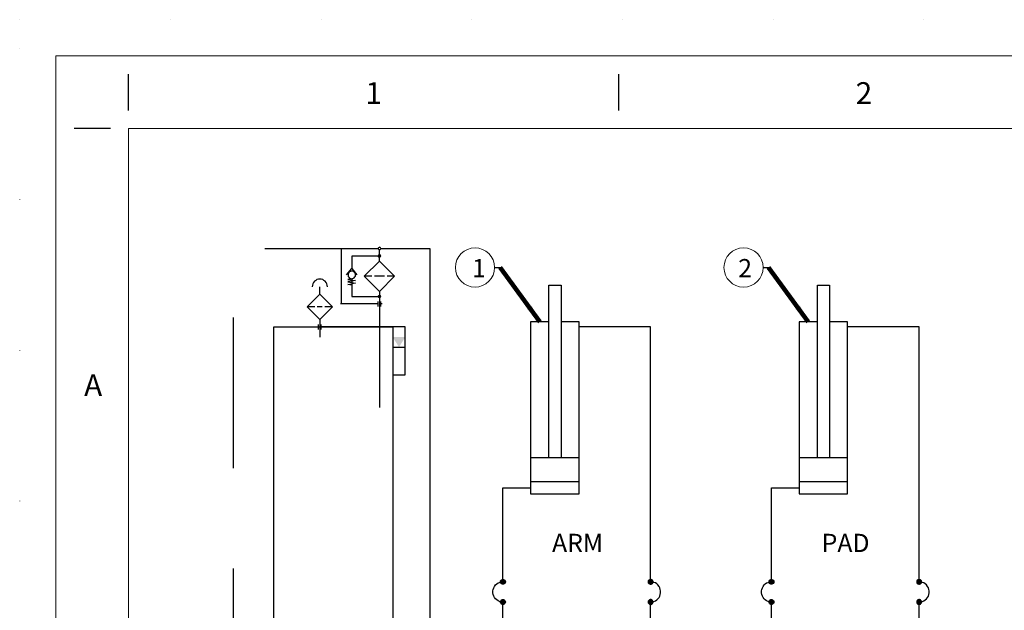
# Model space of a CAD drawing. Units: millimetres. Extents: x -97959 to -69954, y -745589 to -725809.
# Drawn here: x -97959 to -93440, y -728519 to -725809 of the extents above; entities that cross this region are included whole.
import ezdxf
from ezdxf.enums import TextEntityAlignment as Align

# ---------------------------------------------------------------- set-up
doc = ezdxf.new("R2010")
doc.units = ezdxf.units.MM
doc.header["$MEASUREMENT"] = 0
for name, pattern in [('DGN Style 1', [691.569998, 1.150699, -690.4193]), ('DGN Style 2', [1150.698833, 690.4193, -460.279533]), ('DGN Style 5', [805.489183, 345.20965, -460.279533])]:
    doc.linetypes.add(name, pattern=pattern)
doc.styles.add('Style-ENGINEERING', font='ENGINEERING.shx')
doc.styles.add('Style-ENGINEERING_0', font='ENGINEERING.shx')
doc.dimstyles.new('MetricMM', dxfattribs={"dimtxt": 3, "dimasz": 3, "dimexe": 1.5, "dimexo": 1.5, "dimgap": 1.5, "dimtad": 1, "dimdec": 0, "dimzin": 7, "dimtxsty": 'Style-ENGINEERING_0', "dimcen": 0.09, "dimclrd": 1, "dimclre": 1, "dimclrt": 7, "dimadec": 0, "dimazin": 3, "dimtfac": 1, "dimtdec": 0, "dimtofl": 0, "dimtmove": 0, "dimatfit": 3, "dimfxl": 1, "dimtzin": 7, "dimlwd": -1, "dimlwe": 0, "dimarcsym": 0})

# ---------------------------------------------------------------- blocks, each defined once
blk = doc.blocks.new('*U24')
for p, q in [((-405.55, 284.53), (-405.55, 289.53)), ((-337.96, 284.53), (-337.96, 289.53)), ((-408.05, 282.03), (-413.05, 282.03))]:
    blk.add_line(p, q)
at = {"color": 7, "linetype": 'Continuous', "lineweight": 0, "flags": 128}
blk.add_lwpolyline([(-415.55, 292.03), (415.45, 292.03), (415.45, -291.97), (-415.55, -291.97), (-415.55, 292.03)], close=True, dxfattribs=at)
at = {"color": 7, "linetype": 'Continuous', "lineweight": 13, "flags": 128}
blk.add_lwpolyline([(-405.55, 282.03), (405.45, 282.03), (405.45, -281.97), (-405.55, -281.97), (-405.55, 282.03)], close=True, dxfattribs=at)
at = {"char_height": 3, "attachment_point": 5, "line_spacing_factor": 1.2, "style": 'Style-ENGINEERING'}
for s, insert in [('1', (-371.76, 286.53)), ('2', (-304.17, 286.53)), ('A', (-410.42, 246.28))]:
    blk.add_mtext(s, dxfattribs=dict(at, insert=insert))

msp = doc.modelspace()

# ---------------------------------------------------------------- hatches: boundary and pattern name
at = {"linetype": 'Continuous', "extrusion": (0, 0, -1)}
for points in [[(96302.1, -726892.1), (96302.8, -726891.4), (96314.1, -726892.1)], [(96314.1, -726892.1), (96302.8, -726891.4), (96313.4, -726891.4)], [(96302.1, -726893.5), (96302.1, -726892.1), (96314.1, -726893.5)], [(96314.1, -726893.5), (96302.1, -726892.1), (96314.1, -726892.1)], [(96302.1, -726894.2), (96302.1, -726893.5), (96314.1, -726894.2)], [(96314.1, -726894.2), (96302.1, -726893.5), (96314.1, -726893.5)], [(96313.4, -726895.6), (96302.1, -726894.2), (96314.1, -726894.2)], [(96302.8, -726891.4), (96303.5, -726890.7), (96313.4, -726891.4)], [(96313.4, -726891.4), (96303.5, -726890.7), (96312.7, -726890.7)], [(96302.8, -726895.6), (96302.1, -726894.2), (96313.4, -726895.6)], [(96312.7, -726896.3), (96302.8, -726895.6), (96313.4, -726895.6)], [(96303.5, -726890), (96304.9, -726888.6), (96312.7, -726890)], [(96312.7, -726890), (96304.9, -726888.6), (96311.3, -726888.6)], [(96303.5, -726890.7), (96303.5, -726890), (96312.7, -726890.7)], [(96312.7, -726890.7), (96303.5, -726890), (96312.7, -726890)], [(96303.5, -726896.3), (96302.8, -726895.6), (96312.7, -726896.3)], [(96303.5, -726897.7), (96303.5, -726896.3), (96312.7, -726897.7)], [(96312.7, -726897.7), (96303.5, -726896.3), (96312.7, -726896.3)], [(96303.5, -726897.7), (96311.3, -726897.7)], [(96310.6, -726898.4), (96304.9, -726897.7), (96311.3, -726897.7)], [(96304.9, -726888.6), (96306.3, -726887.9), (96310.6, -726888.6)], [(96310.6, -726888.6), (96306.3, -726887.9), (96309.9, -726887.9)], [(96304.9, -726888.6), (96310.6, -726888.6)], [(96304.9, -726898.4), (96304.9, -726897.7), (96310.6, -726898.4)], [(96309.9, -726899.2), (96304.9, -726898.4), (96310.6, -726898.4)], [(96306.3, -726887.9), (96307, -726887.9), (96309.9, -726887.9), (96307, -726887.9)], [(96306.3, -726899.2), (96304.9, -726898.4), (96309.9, -726899.2)], [(96308.5, -726899.9), (96306.3, -726899.2), (96309.9, -726899.2)], [(96307, -726899.9), (96306.3, -726899.2), (96308.5, -726899.9)], [(96303.5, -726897.7), (96304.9, -726897.7)], [(96302.1, -727077.7), (96302.8, -727077), (96314.1, -727077.7)], [(96314.1, -727077.7), (96302.8, -727077), (96313.4, -727077)], [(96302.1, -727079.1), (96302.1, -727077.7), (96314.1, -727079.1)], [(96314.1, -727079.1), (96302.1, -727077.7), (96314.1, -727077.7)], [(96302.1, -727079.8), (96302.1, -727079.1), (96314.1, -727079.8)], [(96314.1, -727079.8), (96302.1, -727079.1), (96314.1, -727079.1)], [(96313.4, -727081.2), (96302.1, -727079.8), (96314.1, -727079.8)], [(96302.8, -727077), (96303.5, -727075.5), (96313.4, -727077)], [(96313.4, -727077), (96303.5, -727075.5), (96312.7, -727075.5)], [(96302.8, -727081.2), (96302.1, -727079.8), (96313.4, -727081.2)], [(96312.7, -727081.9), (96302.8, -727081.2), (96313.4, -727081.2)], [(96303.5, -727075.5), (96304.9, -727074.1), (96312.7, -727075.5)], [(96312.7, -727075.5), (96304.9, -727074.1), (96311.3, -727074.1)], [(96303.5, -727081.9), (96302.8, -727081.2), (96312.7, -727081.9)], [(96303.5, -727082.6), (96303.5, -727081.9), (96312.7, -727082.6)], [(96312.7, -727082.6), (96303.5, -727081.9), (96312.7, -727081.9)], [(96311.3, -727083.3), (96303.5, -727082.6), (96312.7, -727082.6)], [(96304.9, -727074.1), (96310.6, -727074.1), (96311.3, -727074.1), (96310.6, -727074.1)], [(96304.9, -727083.3), (96303.5, -727082.6), (96311.3, -727083.3)], [(96310.6, -727084), (96304.9, -727083.3), (96311.3, -727083.3)], [(96304.9, -727074.1), (96306.3, -727073.4), (96310.6, -727074.1)], [(96310.6, -727074.1), (96306.3, -727073.4), (96309.9, -727073.4)], [(96304.9, -727084), (96304.9, -727083.3), (96310.6, -727084)], [(96309.9, -727084.7), (96304.9, -727084), (96310.6, -727084)], [(96306.3, -727073.4), (96307, -727073.4), (96309.9, -727073.4), (96307, -727073.4)], [(96306.3, -727084.7), (96304.9, -727084), (96309.9, -727084.7)], [(96306.3, -727084.7), (96308.5, -727084.7)], [(96306.3, -727084.7), (96307, -727084.7)], [(96218.4, -727311.4), (96189.5, -727265.6), (96247.4, -727265.6)], [(95729.6, -728388.1), (95752.1, -728386.7), (95752.8, -728388.1)], [(95729.6, -728390.2), (95729.6, -728388.1), (95752.8, -728388.1)], [(95729.6, -728390.2), (95752.8, -728388.1), (95752.1, -728390.2)], [(95730.3, -728384.6), (95750.7, -728382.5), (95752.1, -728384.6)], [(95729.6, -728386.7), (95730.3, -728384.6), (95752.1, -728384.6)], [(95729.6, -728386.7), (95752.1, -728384.6), (95752.1, -728386.7)], [(95729.6, -728388.1), (95729.6, -728386.7), (95752.1, -728386.7)], [(95730.3, -728392.4), (95729.6, -728390.2), (95752.1, -728390.2)], [(95730.3, -728392.4), (95752.1, -728390.2), (95752.1, -728392.4)], [(95731, -728394.5), (95730.3, -728392.4), (95752.1, -728392.4)], [(95731, -728394.5), (95752.1, -728392.4), (95750.7, -728394.5)], [(95731, -728382.5), (95750, -728380.4), (95750.7, -728382.5)], [(95730.3, -728384.6), (95731, -728382.5), (95750.7, -728382.5)], [(95732.4, -728395.9), (95731, -728394.5), (95750.7, -728394.5)], [(95732.4, -728395.9), (95750.7, -728394.5), (95750, -728395.9)], [(95732.4, -728380.4), (95747.9, -728379), (95750, -728380.4)], [(95731, -728382.5), (95732.4, -728380.4), (95750, -728380.4)], [(95734.5, -728397.3), (95732.4, -728395.9), (95750, -728395.9)], [(95734.5, -728397.3), (95750, -728395.9), (95747.9, -728397.3)], [(95734.5, -728379), (95746.5, -728377.5), (95747.9, -728379)], [(95732.4, -728380.4), (95734.5, -728379), (95747.9, -728379)], [(95735.9, -728398.7), (95734.5, -728397.3), (95747.9, -728397.3)], [(95735.9, -728398.7), (95747.9, -728397.3), (95746.5, -728398.7)], [(95734.5, -728379), (95735.9, -728377.5), (95746.5, -728377.5)], [(95738, -728399.4), (95735.9, -728398.7), (95746.5, -728398.7)], [(95738, -728399.4), (95746.5, -728398.7), (95744.4, -728399.4)], [(95738, -728377.5), (95742.3, -728376.8), (95744.4, -728377.5)], [(95735.9, -728377.5), (95744.4, -728377.5)], [(95740.1, -728400.1), (95738, -728399.4), (95744.4, -728399.4)], [(95740.1, -728400.1), (95744.4, -728399.4), (95742.3, -728400.1)], [(95738, -728377.5), (95740.1, -728376.8), (95742.3, -728376.8)], [(95735.9, -728377.5), (95738, -728377.5)], [(95075.5, -728388.1), (95052.2, -728386.7), (95074.8, -728386.7)], [(95052.2, -728388.1), (95052.2, -728386.7), (95075.5, -728388.1)], [(95074.8, -728390.2), (95052.2, -728388.1), (95075.5, -728388.1)], [(95074.8, -728386.7), (95052.9, -728384.6), (95074.1, -728384.6)], [(95052.2, -728386.7), (95052.9, -728384.6), (95074.8, -728386.7)], [(95052.2, -728390.2), (95052.2, -728388.1), (95074.8, -728390.2)], [(95074.1, -728392.4), (95052.2, -728390.2), (95074.8, -728390.2)], [(95074.1, -728384.6), (95053.6, -728382.5), (95073.4, -728382.5)], [(95052.9, -728384.6), (95053.6, -728382.5), (95074.1, -728384.6)], [(95052.9, -728392.4), (95052.2, -728390.2), (95074.1, -728392.4)], [(95073.4, -728394.5), (95052.9, -728392.4), (95074.1, -728392.4)], [(95073.4, -728382.5), (95055, -728380.4), (95072, -728380.4)], [(95053.6, -728382.5), (95055, -728380.4), (95073.4, -728382.5)], [(95053.6, -728394.5), (95052.9, -728392.4), (95073.4, -728394.5)], [(95072, -728395.9), (95053.6, -728394.5), (95073.4, -728394.5)], [(95072, -728380.4), (95056.5, -728379), (95070.6, -728379)], [(95055, -728380.4), (95056.5, -728379), (95072, -728380.4)], [(95055, -728395.9), (95053.6, -728394.5), (95072, -728395.9)], [(95070.6, -728397.3), (95055, -728395.9), (95072, -728395.9)], [(95070.6, -728379), (95058.6, -728377.5), (95068.4, -728377.5)], [(95056.5, -728379), (95058.6, -728377.5), (95070.6, -728379)], [(95056.5, -728397.3), (95055, -728395.9), (95070.6, -728397.3)], [(95068.4, -728398.7), (95056.5, -728397.3), (95070.6, -728397.3)], [(95066.3, -728377.5), (95068.4, -728377.5)], [(95060.7, -728377.5), (95068.4, -728377.5)], [(95058.6, -728398.7), (95056.5, -728397.3), (95068.4, -728398.7)], [(95066.3, -728399.4), (95058.6, -728398.7), (95068.4, -728398.7)], [(95066.3, -728377.5), (95062.8, -728376.8), (95064.9, -728376.8)], [(95060.7, -728377.5), (95062.8, -728376.8), (95066.3, -728377.5)], [(95060.7, -728399.4), (95058.6, -728398.7), (95066.3, -728399.4)], [(95064.9, -728400.1), (95060.7, -728399.4), (95066.3, -728399.4)], [(95062.8, -728400.1), (95060.7, -728399.4), (95064.9, -728400.1)], [(94497, -728388.1), (94519.6, -728386.7), (94520.3, -728388.1)], [(94497, -728390.2), (94497, -728388.1), (94520.3, -728388.1)], [(94497, -728390.2), (94520.3, -728388.1), (94519.6, -728390.2)], [(94497.7, -728384.6), (94518.1, -728382.5), (94519.6, -728384.6)], [(94497, -728386.7), (94497.7, -728384.6), (94519.6, -728384.6)], [(94497, -728386.7), (94519.6, -728384.6), (94519.6, -728386.7)], [(94497, -728388.1), (94497, -728386.7), (94519.6, -728386.7)], [(94497.7, -728392.4), (94497, -728390.2), (94519.6, -728390.2)], [(94497.7, -728392.4), (94519.6, -728390.2), (94519.6, -728392.4)], [(94498.4, -728394.5), (94497.7, -728392.4), (94519.6, -728392.4)], [(94498.4, -728394.5), (94519.6, -728392.4), (94518.1, -728394.5)], [(94498.4, -728382.5), (94517.4, -728380.4), (94518.1, -728382.5)], [(94497.7, -728384.6), (94498.4, -728382.5), (94518.1, -728382.5)], [(94499.8, -728395.9), (94498.4, -728394.5), (94518.1, -728394.5)], [(94499.8, -728395.9), (94518.1, -728394.5), (94517.4, -728395.9)], [(94499.8, -728380.4), (94515.3, -728379), (94517.4, -728380.4)], [(94498.4, -728382.5), (94499.8, -728380.4), (94517.4, -728380.4)], [(94501.9, -728397.3), (94499.8, -728395.9), (94517.4, -728395.9)], [(94501.9, -728397.3), (94517.4, -728395.9), (94515.3, -728397.3)], [(94501.9, -728379), (94513.9, -728377.5), (94515.3, -728379)], [(94499.8, -728380.4), (94501.9, -728379), (94515.3, -728379)], [(94503.3, -728398.7), (94501.9, -728397.3), (94515.3, -728397.3)], [(94503.3, -728398.7), (94515.3, -728397.3), (94513.9, -728398.7)], [(94501.9, -728379), (94503.3, -728377.5), (94513.9, -728377.5)], [(94505.4, -728399.4), (94503.3, -728398.7), (94513.9, -728398.7)], [(94505.4, -728399.4), (94513.9, -728398.7), (94511.8, -728399.4)], [(94505.4, -728377.5), (94509.7, -728376.8), (94511.8, -728377.5)], [(94503.3, -728377.5), (94511.8, -728377.5)], [(94507.6, -728400.1), (94505.4, -728399.4), (94511.8, -728399.4)], [(94507.6, -728400.1), (94511.8, -728399.4), (94509.7, -728400.1)], [(94505.4, -728377.5), (94507.6, -728376.8), (94509.7, -728376.8)], [(94503.3, -728377.5), (94505.4, -728377.5)], [(93842.9, -728388.1), (93819.6, -728386.7), (93842.2, -728386.7)], [(93819.6, -728388.1), (93819.6, -728386.7), (93842.9, -728388.1)], [(93842.2, -728390.2), (93819.6, -728388.1), (93842.9, -728388.1)], [(93842.2, -728386.7), (93820.3, -728384.6), (93841.5, -728384.6)], [(93819.6, -728386.7), (93820.3, -728384.6), (93842.2, -728386.7)], [(93819.6, -728390.2), (93819.6, -728388.1), (93842.2, -728390.2)], [(93841.5, -728392.4), (93819.6, -728390.2), (93842.2, -728390.2)], [(93841.5, -728384.6), (93821.1, -728382.5), (93840.8, -728382.5)], [(93820.3, -728384.6), (93821.1, -728382.5), (93841.5, -728384.6)], [(93820.3, -728392.4), (93819.6, -728390.2), (93841.5, -728392.4)], [(93840.8, -728394.5), (93820.3, -728392.4), (93841.5, -728392.4)], [(93840.8, -728382.5), (93822.5, -728380.4), (93839.4, -728380.4)], [(93821.1, -728382.5), (93822.5, -728380.4), (93840.8, -728382.5)], [(93821.1, -728394.5), (93820.3, -728392.4), (93840.8, -728394.5)], [(93839.4, -728395.9), (93821.1, -728394.5), (93840.8, -728394.5)], [(93839.4, -728380.4), (93823.9, -728379), (93838, -728379)], [(93822.5, -728380.4), (93823.9, -728379), (93839.4, -728380.4)], [(93822.5, -728395.9), (93821.1, -728394.5), (93839.4, -728395.9)], [(93838, -728397.3), (93822.5, -728395.9), (93839.4, -728395.9)], [(93838, -728379), (93826, -728377.5), (93835.9, -728377.5)], [(93823.9, -728379), (93826, -728377.5), (93838, -728379)], [(93823.9, -728397.3), (93822.5, -728395.9), (93838, -728397.3)], [(93835.9, -728398.7), (93823.9, -728397.3), (93838, -728397.3)], [(93833.8, -728377.5), (93835.9, -728377.5)], [(93828.1, -728377.5), (93835.9, -728377.5)], [(93826, -728398.7), (93823.9, -728397.3), (93835.9, -728398.7)], [(93833.8, -728399.4), (93826, -728398.7), (93835.9, -728398.7)], [(93833.8, -728377.5), (93830.2, -728376.8), (93832.3, -728376.8)], [(93828.1, -728377.5), (93830.2, -728376.8), (93833.8, -728377.5)], [(93828.1, -728399.4), (93826, -728398.7), (93833.8, -728399.4)], [(93832.3, -728400.1), (93828.1, -728399.4), (93833.8, -728399.4)], [(93830.2, -728400.1), (93828.1, -728399.4), (93832.3, -728400.1)], [(95729.6, -728480.6), (95752.1, -728479.1), (95752.8, -728480.6)], [(95729.6, -728483.4), (95729.6, -728480.6), (95752.8, -728480.6)], [(95729.6, -728483.4), (95752.8, -728480.6), (95752.1, -728483.4)], [(95730.3, -728477), (95750.7, -728474.9), (95752.1, -728477)], [(95729.6, -728479.1), (95730.3, -728477), (95752.1, -728477)], [(95729.6, -728479.1), (95752.1, -728477), (95752.1, -728479.1)], [(95729.6, -728480.6), (95729.6, -728479.1), (95752.1, -728479.1)], [(95730.3, -728485.5), (95729.6, -728483.4), (95752.1, -728483.4)], [(95730.3, -728485.5), (95752.1, -728483.4), (95752.1, -728485.5)], [(95731, -728486.9), (95730.3, -728485.5), (95752.1, -728485.5)], [(95731, -728486.9), (95752.1, -728485.5), (95750.7, -728486.9)], [(95731, -728474.9), (95750, -728473.5), (95750.7, -728474.9)], [(95730.3, -728477), (95731, -728474.9), (95750.7, -728474.9)], [(95732.4, -728489), (95731, -728486.9), (95750.7, -728486.9)], [(95732.4, -728489), (95750.7, -728486.9), (95750, -728489)], [(95732.4, -728473.5), (95747.9, -728472.1), (95750, -728473.5)], [(95731, -728474.9), (95732.4, -728473.5), (95750, -728473.5)], [(95734.5, -728490.4), (95732.4, -728489), (95750, -728489)], [(95734.5, -728490.4), (95750, -728489), (95747.9, -728490.4)], [(95734.5, -728472.1), (95746.5, -728470.7), (95747.9, -728472.1)], [(95732.4, -728473.5), (95734.5, -728472.1), (95747.9, -728472.1)], [(95735.9, -728491.8), (95734.5, -728490.4), (95747.9, -728490.4)], [(95735.9, -728491.8), (95747.9, -728490.4), (95746.5, -728491.8)], [(95735.9, -728470.7), (95744.4, -728470), (95746.5, -728470.7)], [(95734.5, -728472.1), (95735.9, -728470.7), (95746.5, -728470.7)], [(95738, -728491.8), (95746.5, -728491.8), (95735.9, -728491.8)], [(95735.9, -728470.7), (95738, -728470), (95744.4, -728470)], [(95740.1, -728492.5), (95738, -728491.8), (95744.4, -728491.8)], [(95740.1, -728492.5), (95744.4, -728491.8), (95742.3, -728492.5)], [(95738, -728491.8), (95744.4, -728491.8)], [(95738, -728470), (95742.3, -728470)], [(95738, -728470), (95740.1, -728470)], [(95075.5, -728480.6), (95052.2, -728479.1), (95074.8, -728479.1)], [(95052.2, -728480.6), (95052.2, -728479.1), (95075.5, -728480.6)], [(95074.8, -728483.4), (95052.2, -728480.6), (95075.5, -728480.6)], [(95074.8, -728479.1), (95052.9, -728477), (95074.1, -728477)], [(95052.2, -728479.1), (95052.9, -728477), (95074.8, -728479.1)], [(95052.2, -728483.4), (95052.2, -728480.6), (95074.8, -728483.4)], [(95074.1, -728485.5), (95052.2, -728483.4), (95074.8, -728483.4)], [(95074.1, -728477), (95053.6, -728474.9), (95073.4, -728474.9)], [(95052.9, -728477), (95053.6, -728474.9), (95074.1, -728477)], [(95052.9, -728485.5), (95052.2, -728483.4), (95074.1, -728485.5)], [(95073.4, -728486.9), (95052.9, -728485.5), (95074.1, -728485.5)], [(95073.4, -728474.9), (95055, -728473.5), (95072, -728473.5)], [(95053.6, -728474.9), (95055, -728473.5), (95073.4, -728474.9)], [(95053.6, -728486.9), (95052.9, -728485.5), (95073.4, -728486.9)], [(95072, -728489), (95053.6, -728486.9), (95073.4, -728486.9)], [(95072, -728473.5), (95056.5, -728472.1), (95070.6, -728472.1)], [(95055, -728473.5), (95056.5, -728472.1), (95072, -728473.5)], [(95055, -728489), (95053.6, -728486.9), (95072, -728489)], [(95070.6, -728490.4), (95055, -728489), (95072, -728489)], [(95070.6, -728472.1), (95058.6, -728470.7), (95068.4, -728470.7)], [(95056.5, -728472.1), (95058.6, -728470.7), (95070.6, -728472.1)], [(95056.5, -728490.4), (95055, -728489), (95070.6, -728490.4)], [(95068.4, -728491.8), (95056.5, -728490.4), (95070.6, -728490.4)], [(95068.4, -728470.7), (95060.7, -728470), (95066.3, -728470)], [(95058.6, -728470.7), (95060.7, -728470), (95068.4, -728470.7)], [(95058.6, -728491.8), (95056.5, -728490.4), (95068.4, -728491.8)], [(95064.9, -728470), (95066.3, -728470)], [(95062.8, -728470), (95066.3, -728470)], [(95064.9, -728492.5), (95060.7, -728491.8), (95066.3, -728491.8)], [(95058.6, -728491.8), (95066.3, -728491.8)], [(95058.6, -728491.8), (95060.7, -728491.8), (95066.3, -728491.8), (95060.7, -728491.8)], [(95062.8, -728492.5), (95060.7, -728491.8), (95064.9, -728492.5)], [(94497, -728480.6), (94519.6, -728479.1), (94520.3, -728480.6)], [(94497, -728483.4), (94497, -728480.6), (94520.3, -728480.6)], [(94497, -728483.4), (94520.3, -728480.6), (94519.6, -728483.4)], [(94497.7, -728477), (94518.1, -728474.9), (94519.6, -728477)], [(94497, -728479.1), (94497.7, -728477), (94519.6, -728477)], [(94497, -728479.1), (94519.6, -728477), (94519.6, -728479.1)], [(94497, -728480.6), (94497, -728479.1), (94519.6, -728479.1)], [(94497.7, -728485.5), (94497, -728483.4), (94519.6, -728483.4)], [(94497.7, -728485.5), (94519.6, -728483.4), (94519.6, -728485.5)], [(94498.4, -728486.9), (94497.7, -728485.5), (94519.6, -728485.5)], [(94498.4, -728486.9), (94519.6, -728485.5), (94518.1, -728486.9)], [(94498.4, -728474.9), (94517.4, -728473.5), (94518.1, -728474.9)], [(94497.7, -728477), (94498.4, -728474.9), (94518.1, -728474.9)], [(94499.8, -728489), (94498.4, -728486.9), (94518.1, -728486.9)], [(94499.8, -728489), (94518.1, -728486.9), (94517.4, -728489)], [(94499.8, -728473.5), (94515.3, -728472.1), (94517.4, -728473.5)], [(94498.4, -728474.9), (94499.8, -728473.5), (94517.4, -728473.5)], [(94501.9, -728490.4), (94499.8, -728489), (94517.4, -728489)], [(94501.9, -728490.4), (94517.4, -728489), (94515.3, -728490.4)], [(94501.9, -728472.1), (94513.9, -728470.7), (94515.3, -728472.1)], [(94499.8, -728473.5), (94501.9, -728472.1), (94515.3, -728472.1)], [(94503.3, -728491.8), (94501.9, -728490.4), (94515.3, -728490.4)], [(94503.3, -728491.8), (94515.3, -728490.4), (94513.9, -728491.8)], [(94503.3, -728470.7), (94511.8, -728470), (94513.9, -728470.7)], [(94501.9, -728472.1), (94503.3, -728470.7), (94513.9, -728470.7)], [(94505.4, -728491.8), (94513.9, -728491.8)], [(94505.4, -728491.8), (94511.8, -728491.8), (94513.9, -728491.8), (94511.8, -728491.8)], [(94503.3, -728470.7), (94505.4, -728470), (94511.8, -728470)], [(94507.6, -728492.5), (94505.4, -728491.8), (94511.8, -728491.8)], [(94507.6, -728492.5), (94511.8, -728491.8), (94509.7, -728492.5)], [(94505.4, -728470), (94509.7, -728470)], [(94505.4, -728470), (94507.6, -728470)], [(93842.9, -728480.6), (93819.6, -728479.1), (93842.2, -728479.1)], [(93819.6, -728480.6), (93819.6, -728479.1), (93842.9, -728480.6)], [(93842.2, -728483.4), (93819.6, -728480.6), (93842.9, -728480.6)], [(93842.2, -728479.1), (93820.3, -728477), (93841.5, -728477)], [(93819.6, -728479.1), (93820.3, -728477), (93842.2, -728479.1)], [(93819.6, -728483.4), (93819.6, -728480.6), (93842.2, -728483.4)], [(93841.5, -728485.5), (93819.6, -728483.4), (93842.2, -728483.4)], [(93841.5, -728477), (93821.1, -728474.9), (93840.8, -728474.9)], [(93820.3, -728477), (93821.1, -728474.9), (93841.5, -728477)], [(93820.3, -728485.5), (93819.6, -728483.4), (93841.5, -728485.5)], [(93840.8, -728486.9), (93820.3, -728485.5), (93841.5, -728485.5)], [(93840.8, -728474.9), (93822.5, -728473.5), (93839.4, -728473.5)], [(93821.1, -728474.9), (93822.5, -728473.5), (93840.8, -728474.9)], [(93821.1, -728486.9), (93820.3, -728485.5), (93840.8, -728486.9)], [(93839.4, -728489), (93821.1, -728486.9), (93840.8, -728486.9)], [(93839.4, -728473.5), (93823.9, -728472.1), (93838, -728472.1)], [(93822.5, -728473.5), (93823.9, -728472.1), (93839.4, -728473.5)], [(93822.5, -728489), (93821.1, -728486.9), (93839.4, -728489)], [(93838, -728490.4), (93822.5, -728489), (93839.4, -728489)], [(93838, -728472.1), (93826, -728470.7), (93835.9, -728470.7)], [(93823.9, -728472.1), (93826, -728470.7), (93838, -728472.1)], [(93823.9, -728490.4), (93822.5, -728489), (93838, -728490.4)], [(93835.9, -728491.8), (93823.9, -728490.4), (93838, -728490.4)], [(93835.9, -728470.7), (93828.1, -728470), (93833.8, -728470)], [(93826, -728470.7), (93828.1, -728470), (93835.9, -728470.7)], [(93826, -728491.8), (93823.9, -728490.4), (93835.9, -728491.8)], [(93832.3, -728470), (93833.8, -728470)], [(93830.2, -728470), (93833.8, -728470)], [(93832.3, -728492.5), (93828.1, -728491.8), (93833.8, -728491.8)], [(93826, -728491.8), (93833.8, -728491.8)], [(93828.1, -728491.8), (93833.8, -728491.8)], [(93830.2, -728492.5), (93828.1, -728491.8), (93832.3, -728492.5)]]:
    msp.add_hatch(color=7, dxfattribs=at).paths.add_polyline_path(points)

# ---------------------------------------------------------------- linework, layer by layer
for p, q in [((-95779.5, -726945.9), (-95754.5, -726945.9)), ((-94546.9, -726945.9), (-94521.9, -726945.9)), ((-96307.8, -727055.8), (-96307.8, -727589.3))]:
    msp.add_line(p, q)
at = {"color": 7, "linetype": 'Continuous'}
for p, q in [((-95063.5, -728819.9), (-95063.5, -728470)), ((-93830.9, -728819.9), (-93830.9, -728470))]:
    msp.add_line(p, q, dxfattribs=at)
at = {"linetype": 'DGN Style 2', "flags": 128}
msp.add_lwpolyline([(-83492.8, -730490.9), (-96978.1, -730490.9), (-96978.1, -726858.9), (-96482.7, -726858.9)], dxfattribs=at)
at = {"color": 7, "linetype": 'Continuous', "flags": 128}
for points in [[(-96482.7, -727113.6), (-96482.7, -726858.9)], [(-96482.7, -726858.9), (-96314.1, -726858.9)], [(-96302.1, -726858.9), (-96302.8, -726856.1), (-96304.9, -726854), (-96307, -726853.3), (-96309.9, -726854), (-96312, -726855.4), (-96313.4, -726857.5), (-96313.4, -726860.3), (-96312, -726862.5), (-96309.9, -726863.9), (-96307, -726864.6), (-96304.9, -726863.2), (-96302.8, -726861.8), (-96302.1, -726858.9)], [(-96307.8, -726916.8), (-96307.8, -726864.6)], [(-96302.1, -726858.9), (-96076.3, -726858.9)], [(-96076.3, -726858.9), (-96076.3, -727113.6)], [(-96307.8, -726893.5), (-96435.5, -726893.5), (-96435.5, -726951.4)], [(-96343, -726986.6), (-96377.6, -726986.6), (-96307.8, -727055.8), (-96238.6, -726986.6), (-96307.8, -726916.8), (-96377.6, -726986.6)], [(-96302.1, -726893.5), (-96302.8, -726890.7), (-96304.9, -726888.6), (-96307, -726887.9), (-96309.9, -726888.6), (-96312, -726890), (-96313.4, -726892.1), (-96313.4, -726894.9), (-96312, -726897), (-96309.9, -726898.4), (-96307, -726899.2), (-96304.9, -726897.7), (-96302.8, -726896.3), (-96302.1, -726893.5)], [(-96458.7, -726980.3), (-96435.5, -726951.4), (-96412.2, -726980.3)], [(-96547.2, -727034.1), (-96547.9, -727027.1), (-96550.1, -727020.7), (-96552.9, -727014.4), (-96557.8, -727009.4), (-96562.8, -727005.2), (-96568.4, -727001.7), (-96575.5, -726999.6), (-96581.8, -726999.6), (-96588.2, -726999.6), (-96595.2, -727001.7), (-96600.9, -727005.2), (-96606.5, -727009.4), (-96610.7, -727014.4), (-96613.6, -727020.7), (-96615.7, -727027.1), (-96616.4, -727034.1)], [(-96435.5, -726997.9), (-96453.1, -727000.8), (-96417.8, -727006.4), (-96453.1, -727012), (-96417.8, -727017.7), (-96435.5, -727021.2)], [(-96417.8, -726980.3), (-96418.5, -726976.1), (-96420.6, -726971.1), (-96423.5, -726967.6), (-96427, -726964.8), (-96431.9, -726963.4), (-96436.2, -726963.4), (-96441.1, -726964.1), (-96445.3, -726966.2), (-96448.9, -726969.7), (-96451, -726973.2), (-96452.4, -726977.5), (-96452.4, -726983.1), (-96451, -726987.3), (-96448.9, -726990.9), (-96445.3, -726994.4), (-96441.1, -726996.5), (-96436.2, -726997.9), (-96431.9, -726997.2), (-96427, -726995.8), (-96423.5, -726993), (-96420.6, -726989.5), (-96418.5, -726985.2), (-96417.8, -726980.3)], [(-96435.5, -726997.9), (-96435.5, -727032.5)], [(-96285.2, -726986.6), (-96331, -726986.6)], [(-96238.6, -726986.6), (-96273.2, -726986.6)], [(-96581.8, -727068.7), (-96581.8, -727034.1)], [(-96435.5, -727026.9), (-96453.1, -727024), (-96435.5, -727021.2)], [(-96435.5, -727032.5), (-96435.5, -727079.1), (-96307.8, -727079.1)], [(-95530.6, -727818.7), (-95530.6, -727027.8)], [(-95530.6, -727027.8), (-95474.8, -727027.8)], [(-95474.8, -727027.8), (-95474.8, -727818.7)], [(-94298, -727818.7), (-94298, -727027.8)], [(-94298, -727027.8), (-94242.3, -727027.8)], [(-94242.3, -727027.8), (-94242.3, -727818.7)], [(-96639.7, -727126.6), (-96581.8, -727068.7), (-96523.9, -727126.6), (-96581.8, -727184.4)], [(-96302.1, -727079.1), (-96302.8, -727076.2), (-96304.9, -727074.1), (-96307, -727073.4), (-96309.9, -727074.1), (-96312, -727075.5), (-96313.4, -727077.7), (-96313.4, -727080.5), (-96312, -727082.6), (-96309.9, -727084), (-96307, -727084.7), (-96304.9, -727083.3), (-96302.8, -727081.2), (-96302.1, -727079.1)], [(-96605.1, -727126.6), (-96639.7, -727126.6), (-96581.8, -727184.4)], [(-96570.5, -727126.6), (-96593.8, -727126.6)], [(-96523.9, -727126.6), (-96558.5, -727126.6)], [(-96314.1, -727113.6), (-96487, -727113.6)], [(-96314.1, -727125.6), (-96314.1, -727102.4)], [(-96302.1, -727125.6), (-96302.1, -727102.4)], [(-96295.8, -727113.6), (-96302.1, -727113.6)], [(-96581.8, -727184.4), (-96581.8, -727265.6)], [(-96587.4, -727231), (-96587.4, -727207.7)], [(-96575.5, -727231), (-96575.5, -727207.7)], [(-96247.4, -727219), (-96575.5, -727219)], [(-96189.5, -727439.1), (-96189.5, -727219), (-96247.4, -727219), (-96247.4, -727439.1), (-96189.5, -727439.1)], [(-95614.5, -727195), (-95614.5, -727985.3), (-95391.6, -727985.3)], [(-95530.6, -727195), (-95614.5, -727195)], [(-95391.6, -727195), (-95474.8, -727195)], [(-95391.6, -727985.3), (-95391.6, -727195)], [(-95063.5, -728400.1), (-95063.5, -727219), (-95391.6, -727219)], [(-94382, -727195), (-94382, -727985.3), (-94159, -727985.3)], [(-94298, -727195), (-94382, -727195)], [(-94159, -727195), (-94242.3, -727195)], [(-94159, -727985.3), (-94159, -727195)], [(-93830.9, -728400.1), (-93830.9, -727219), (-94159, -727219)], [(-96247.4, -727311.4), (-96189.5, -727311.4)], [(-95614.5, -727818.7), (-95391.6, -727818.7)], [(-94382, -727818.7), (-94159, -727818.7)], [(-95391.6, -727929.5), (-95614.5, -727929.5)], [(-94159, -727929.5), (-94382, -727929.5)], [(-95741.5, -728400.1), (-95741.5, -727957.7), (-95614.5, -727957.7)], [(-94509, -728400.1), (-94509, -727957.7), (-94382, -727957.7)], [(-95741.5, -728480.6), (-95748.6, -728480.6), (-95756.4, -728478.4), (-95763.4, -728475.6), (-95769.8, -728471.4), (-95775.4, -728466.4), (-95779.6, -728460.1), (-95783.2, -728453.7), (-95786, -728446), (-95787.4, -728438.9), (-95787.4, -728430.5), (-95786, -728423.4), (-95783.2, -728415.6), (-95779.6, -728409.3), (-95775.4, -728402.9), (-95769.8, -728398), (-95763.4, -728393.8), (-95756.4, -728390.9), (-95748.6, -728388.8), (-95741.5, -728388.1)], [(-95730.3, -728388.1), (-95731, -728392.4), (-95732.4, -728395.9), (-95735.9, -728398), (-95739.4, -728399.4), (-95743.7, -728399.4), (-95747.2, -728398), (-95750, -728395.9), (-95752.1, -728392.4), (-95752.1, -728388.1), (-95752.1, -728384.6), (-95750, -728381.1), (-95747.2, -728379), (-95743.7, -728377.5), (-95739.4, -728377.5), (-95735.9, -728379), (-95732.4, -728381.1), (-95731, -728384.6), (-95730.3, -728388.1)], [(-95074.8, -728388.1), (-95074.1, -728392.4), (-95072, -728395.9), (-95069.2, -728398), (-95065.6, -728399.4), (-95061.4, -728399.4), (-95057.9, -728398), (-95055, -728395.9), (-95052.9, -728392.4), (-95052.2, -728388.1), (-95052.9, -728384.6), (-95055, -728381.1), (-95057.9, -728379), (-95061.4, -728377.5), (-95065.6, -728377.5), (-95069.2, -728379), (-95072, -728381.1), (-95074.1, -728384.6), (-95074.8, -728388.1)], [(-95063.5, -728480.6), (-95055.7, -728480.6), (-95048, -728478.4), (-95041.6, -728475.6), (-95035.3, -728471.4), (-95029.6, -728466.4), (-95024.7, -728460.1), (-95021.2, -728453.7), (-95019.1, -728446), (-95017.6, -728438.9), (-95017.6, -728430.5), (-95019.1, -728423.4), (-95021.2, -728415.6), (-95024.7, -728409.3), (-95029.6, -728402.9), (-95035.3, -728398), (-95041.6, -728393.8), (-95048, -728390.9), (-95055.7, -728388.8), (-95063.5, -728388.1)], [(-94509, -728480.6), (-94516, -728480.6), (-94523.8, -728478.4), (-94530.8, -728475.6), (-94537.2, -728471.4), (-94542.8, -728466.4), (-94547.1, -728460.1), (-94550.6, -728453.7), (-94553.4, -728446), (-94554.8, -728438.9), (-94554.8, -728430.5), (-94553.4, -728423.4), (-94550.6, -728415.6), (-94547.1, -728409.3), (-94542.8, -728402.9), (-94537.2, -728398), (-94530.8, -728393.8), (-94523.8, -728390.9), (-94516, -728388.8), (-94509, -728388.1)], [(-94497.7, -728388.1), (-94498.4, -728392.4), (-94499.8, -728395.9), (-94503.3, -728398), (-94506.9, -728399.4), (-94511.1, -728399.4), (-94514.6, -728398), (-94517.4, -728395.9), (-94519.6, -728392.4), (-94519.6, -728388.1), (-94519.6, -728384.6), (-94517.4, -728381.1), (-94514.6, -728379), (-94511.1, -728377.5), (-94506.9, -728377.5), (-94503.3, -728379), (-94499.8, -728381.1), (-94498.4, -728384.6), (-94497.7, -728388.1)], [(-93842.2, -728388.1), (-93841.5, -728392.4), (-93839.4, -728395.9), (-93836.6, -728398), (-93833, -728399.4), (-93828.8, -728399.4), (-93825.3, -728398), (-93822.5, -728395.9), (-93820.3, -728392.4), (-93819.6, -728388.1), (-93820.3, -728384.6), (-93822.5, -728381.1), (-93825.3, -728379), (-93828.8, -728377.5), (-93833, -728377.5), (-93836.6, -728379), (-93839.4, -728381.1), (-93841.5, -728384.6), (-93842.2, -728388.1)], [(-93830.9, -728480.6), (-93823.2, -728480.6), (-93815.4, -728478.4), (-93809.1, -728475.6), (-93802.7, -728471.4), (-93797.1, -728466.4), (-93792.1, -728460.1), (-93788.6, -728453.7), (-93786.5, -728446), (-93785.1, -728438.9), (-93785.1, -728430.5), (-93786.5, -728423.4), (-93788.6, -728415.6), (-93792.1, -728409.3), (-93797.1, -728402.9), (-93802.7, -728398), (-93809.1, -728393.8), (-93815.4, -728390.9), (-93823.2, -728388.8), (-93830.9, -728388.1)], [(-95730.3, -728480.6), (-95731, -728484.8), (-95732.4, -728488.3), (-95735.9, -728490.4), (-95739.4, -728491.8), (-95743.7, -728491.8), (-95747.2, -728490.4), (-95750, -728488.3), (-95752.1, -728484.8), (-95752.1, -728480.6), (-95752.1, -728477), (-95750, -728473.5), (-95747.2, -728471.4), (-95743.7, -728470), (-95739.4, -728470), (-95735.9, -728471.4), (-95732.4, -728473.5), (-95731, -728477), (-95730.3, -728480.6)], [(-95741.5, -728986.4), (-95741.5, -728470)], [(-95074.8, -728480.6), (-95074.1, -728484.8), (-95072, -728488.3), (-95069.2, -728490.4), (-95065.6, -728491.8), (-95061.4, -728491.8), (-95057.9, -728490.4), (-95055, -728488.3), (-95052.9, -728484.8), (-95052.2, -728480.6), (-95052.9, -728477), (-95055, -728473.5), (-95057.9, -728471.4), (-95061.4, -728470), (-95065.6, -728470), (-95069.2, -728471.4), (-95072, -728473.5), (-95074.1, -728477), (-95074.8, -728480.6)], [(-94497.7, -728480.6), (-94498.4, -728484.8), (-94499.8, -728488.3), (-94503.3, -728490.4), (-94506.9, -728491.8), (-94511.1, -728491.8), (-94514.6, -728490.4), (-94517.4, -728488.3), (-94519.6, -728484.8), (-94519.6, -728480.6), (-94519.6, -728477), (-94517.4, -728473.5), (-94514.6, -728471.4), (-94511.1, -728470), (-94506.9, -728470), (-94503.3, -728471.4), (-94499.8, -728473.5), (-94498.4, -728477), (-94497.7, -728480.6)], [(-94509, -728870.7), (-94509, -728470)], [(-93842.2, -728480.6), (-93841.5, -728484.8), (-93839.4, -728488.3), (-93836.6, -728490.4), (-93833, -728491.8), (-93828.8, -728491.8), (-93825.3, -728490.4), (-93822.5, -728488.3), (-93820.3, -728484.8), (-93819.6, -728480.6), (-93820.3, -728477), (-93822.5, -728473.5), (-93825.3, -728471.4), (-93828.8, -728470), (-93833, -728470), (-93836.6, -728471.4), (-93839.4, -728473.5), (-93841.5, -728477), (-93842.2, -728480.6)]]:
    msp.add_lwpolyline(points, dxfattribs=at)
at = {"flags": 128}
msp.add_lwpolyline([(-96076.3, -727113.6), (-96076.3, -730338.6), (-95066.2, -730338.6)], dxfattribs=at)
at = {"lineweight": 13}
for centre in [(-95869.5, -726945.9), (-94636.9, -726945.9)]:
    msp.add_circle(centre, 90, dxfattribs=at)
at = {"color": 7, "linetype": 'DGN Style 1', "lineweight": 0}
msp.add_3dface([(-97959.5, -725809), (-69954.2, -725809), (-69954.2, -745589.2), (-97959.5, -745589.2)], dxfattribs=at)
msp.add_3dface([(-96793.3, -727219), (-96247.4, -727219), (-96247.4, -730289.5), (-96793.3, -730289.5)])

# ---------------------------------------------------------------- block references
at = {"xscale": 33.30000000000001, "yscale": 33.30000000000001, "zscale": 33.30000000000001}
msp.add_blockref('*U24', (-83955.3, -735700.1), dxfattribs=at)

# ---------------------------------------------------------------- texts
at = {"style": 'Style-ENGINEERING'}
for s, p in [('ARM', (-95515.9, -728210)), ('PAD', (-94278.4, -728210))]:
    msp.add_text(s, height=83.5, dxfattribs=at).set_placement(p, align=Align.MIDDLE_LEFT)
at = {"color": 7, "linetype": 'DGN Style 5', "lineweight": 0, "char_height": 83.5, "attachment_point": 4, "line_spacing_factor": 0.6, "style": 'Style-ENGINEERING'}
for s, insert in [('1', (-95883.4, -726959.9)), ('2', (-94661.3, -726959.9))]:
    msp.add_mtext(s, dxfattribs=dict(at, insert=insert))

# ---------------------------------------------------------------- leaders
at = {"color": 1, "linetype": 'Continuous'}
for points in [[(-95572.6, -727195), (-95754.5, -726945.9)], [(-94340, -727195), (-94521.9, -726945.9)]]:
    msp.add_leader(points, dimstyle='MetricMM', override={"dimtxt": 83.25, "dimasz": 83.25, "dimgap": 41.625, "dimclrd": 0, "dimlwd": 65534}, dxfattribs=at)

doc.saveas('drawing.dxf')
